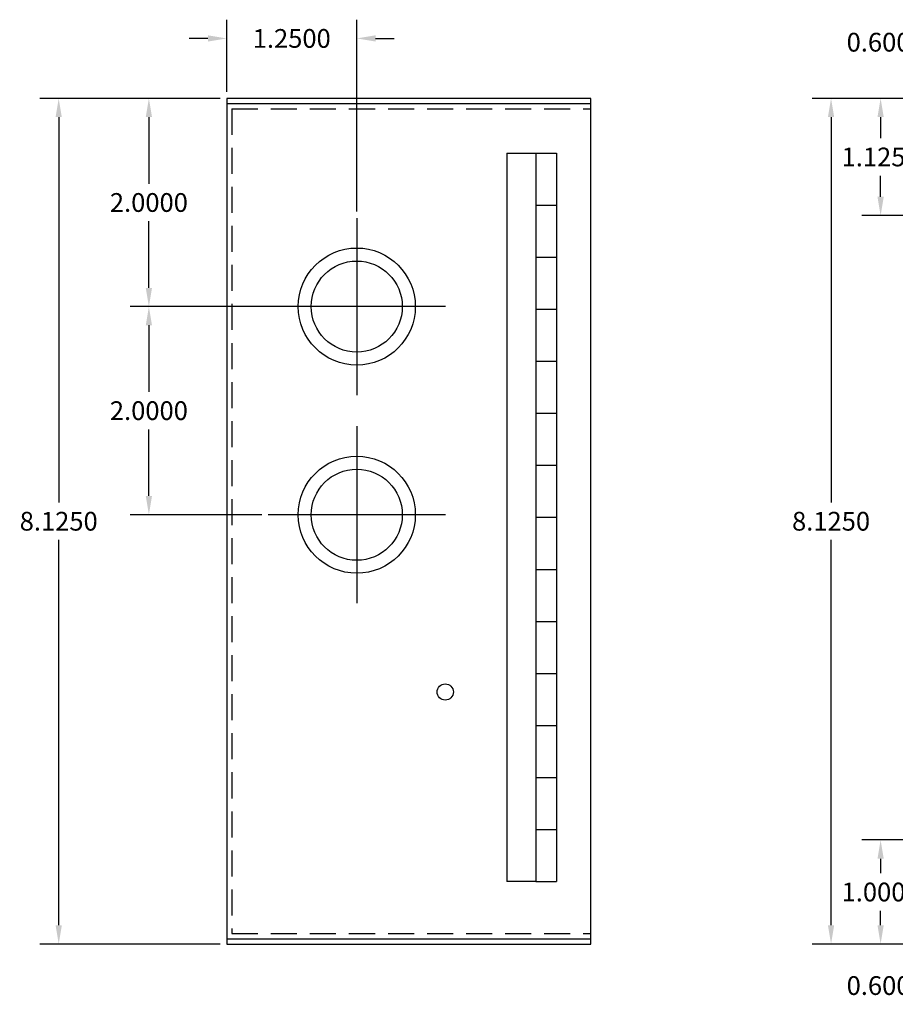
# Model space of a CAD drawing. Extents: x -9 to 15.6, y -7.8 to 16.2.
# Drawn here: x -9 to -0.6, y -0.6 to 8.9 of the extents above; entities that cross this region are included whole.
import ezdxf

# ---------------------------------------------------------------- set-up
doc = ezdxf.new("R2010")
doc.units = 0
doc.header["$MEASUREMENT"] = 0
doc.linetypes.add('HIDDEN', pattern=[0.375, 0.25, -0.125])
doc.layers.get('DEFPOINTS').update_dxf_attribs({"color": 50, "linetype": 'CONTINUOUS'})
doc.layers.add('CABINET', color=7, linetype='CONTINUOUS')
doc.dimstyles.get("Standard").update_dxf_attribs({"dimtxt": 0.18, "dimasz": 0.18, "dimexe": 0.18, "dimexo": 0.0625, "dimgap": 0.09, "dimtad": 0, "dimtih": 1, "dimtoh": 1, "dimdec": 4, "dimzin": 0, "dimtxsty": 'STANDARD', "dimcen": 0.09, "dimazin": 3, "dimtfac": 1, "dimtdec": 4, "dimtofl": 0, "dimtmove": 0, "dimatfit": 3, "dimtolj": 1, "dimtzin": 0})

# ---------------------------------------------------------------- blocks, each defined once
blk = doc.blocks.new('*D7')
at = {"layer": 'CABINET', "color": 0, "linetype": 'CONTINUOUS'}
for p, q in [((-0.0625, 8.125), (-1.3646, 8.125)), ((-1.1846, 7.945), (-1.1846, 4.2425)), ((-1.1846, 0.18), (-1.1846, 3.8825)), ((-0.0625, 0), (-1.3646, 0))]:
    blk.add_line(p, q, dxfattribs=at)
for points in [[(-1.2146, 7.945), (-1.1546, 7.945), (-1.1846, 8.125)], [(-1.2146, 0.18), (-1.1546, 0.18), (-1.1846, 0)]]:
    blk.add_solid(points, dxfattribs=at)
at = {"layer": 'DEFPOINTS', "color": 0, "linetype": 'CONTINUOUS'}
for p in [(-1.1846, 8.125), (0, 8.125), (0, 0)]:
    blk.add_point(p, dxfattribs=at)
at = {"layer": 'CABINET', "color": 0, "linetype": 'CONTINUOUS', "insert": (-1.1846, 4.0625), "char_height": 0.18, "attachment_point": 5}
blk.add_mtext('\\A1;8.1250', dxfattribs=at)
blk = doc.blocks.new('*D8')
at = {"layer": 'CABINET', "color": 0, "linetype": 'CONTINUOUS'}
for p, q in [((-7.0543, 8.125), (-8.786, 8.125)), ((-8.606, 7.945), (-8.606, 4.2425)), ((-8.606, 0.18), (-8.606, 3.8825)), ((-7.0543, 0), (-8.786, 0))]:
    blk.add_line(p, q, dxfattribs=at)
for points in [[(-8.636, 7.945), (-8.576, 7.945), (-8.606, 8.125)], [(-8.636, 0.18), (-8.576, 0.18), (-8.606, 0)]]:
    blk.add_solid(points, dxfattribs=at)
at = {"layer": 'DEFPOINTS', "color": 0, "linetype": 'CONTINUOUS'}
for p in [(-8.606, 8.125), (-6.9918, 8.125), (-6.9918, 0)]:
    blk.add_point(p, dxfattribs=at)
at = {"layer": 'CABINET', "color": 0, "linetype": 'CONTINUOUS', "insert": (-8.606, 4.0625), "char_height": 0.18, "attachment_point": 5}
blk.add_mtext('\\A1;8.1250', dxfattribs=at)
blk = doc.blocks.new('*D9')
at = {"layer": 'CABINET', "color": 0, "linetype": 'CONTINUOUS'}
for p, q in [((0.2568, 1), (-0.8885, 1)), ((-0.7085, 0.82), (-0.7085, 0.68)), ((-0.7085, 0.18), (-0.7085, 0.32)), ((-0.0625, 0), (-0.8885, 0))]:
    blk.add_line(p, q, dxfattribs=at)
for points in [[(-0.7385, 0.82), (-0.6785, 0.82), (-0.7085, 1)], [(-0.7385, 0.18), (-0.6785, 0.18), (-0.7085, 0)]]:
    blk.add_solid(points, dxfattribs=at)
at = {"layer": 'DEFPOINTS', "color": 0, "linetype": 'CONTINUOUS'}
for p in [(0.3193, 1), (-0.7085, 0), (0, 0)]:
    blk.add_point(p, dxfattribs=at)
at = {"layer": 'CABINET', "color": 0, "linetype": 'CONTINUOUS', "insert": (-0.7085, 0.5), "char_height": 0.18, "attachment_point": 5}
blk.add_mtext('\\A1;1.0000', dxfattribs=at)
blk = doc.blocks.new('*D10')
at = {"layer": 'CABINET', "color": 0, "linetype": 'CONTINUOUS'}
for p, q in [((0.6, 0.6568), (0.6, -0.5789)), ((0, -0.0625), (0, -0.5789)), ((0, -0.3989), (-0.18, -0.3989)), ((0.42, -0.3989), (0.18, -0.3989))]:
    blk.add_line(p, q, dxfattribs=at)
for points in [[(0.18, -0.3689), (0.18, -0.4289), (0, -0.3989)], [(0.42, -0.3689), (0.42, -0.4289), (0.6, -0.3989)]]:
    blk.add_solid(points, dxfattribs=at)
at = {"layer": 'DEFPOINTS', "color": 0, "linetype": 'CONTINUOUS'}
for p in [(0.6, 0.7193), (0, 0), (0, -0.3989)]:
    blk.add_point(p, dxfattribs=at)
at = {"layer": 'CABINET', "color": 0, "linetype": 'CONTINUOUS', "insert": (-0.66, -0.3989), "char_height": 0.18, "attachment_point": 5}
blk.add_mtext('\\A1;0.6000', dxfattribs=at)
blk = doc.blocks.new('*D11')
at = {"layer": 'CABINET', "color": 0, "linetype": 'CONTINUOUS'}
for p, q in [((-6.9918, 8.1875), (-6.9918, 8.8814)), ((-5.7418, 7.0385), (-5.7418, 8.8814)), ((-7.1718, 8.7014), (-7.3518, 8.7014)), ((-5.5618, 8.7014), (-5.3818, 8.7014))]:
    blk.add_line(p, q, dxfattribs=at)
for points in [[(-7.1718, 8.7314), (-7.1718, 8.6714), (-6.9918, 8.7014)], [(-5.5618, 8.7314), (-5.5618, 8.6714), (-5.7418, 8.7014)]]:
    blk.add_solid(points, dxfattribs=at)
at = {"layer": 'DEFPOINTS', "color": 0, "linetype": 'CONTINUOUS'}
for p in [(-6.9918, 8.7014), (-6.9918, 8.125), (-5.7418, 6.976)]:
    blk.add_point(p, dxfattribs=at)
at = {"layer": 'CABINET', "color": 0, "linetype": 'CONTINUOUS', "insert": (-6.3668, 8.7014), "char_height": 0.18, "attachment_point": 5}
blk.add_mtext('\\A1;1.2500', dxfattribs=at)
blk = doc.blocks.new('*D12')
at = {"layer": 'CABINET', "color": 0, "linetype": 'CONTINUOUS'}
for p, q in [((-7.0543, 8.125), (-7.9195, 8.125)), ((-7.7395, 7.945), (-7.7395, 7.305)), ((-7.7395, 6.305), (-7.7395, 6.945)), ((-5.8043, 6.125), (-7.9195, 6.125))]:
    blk.add_line(p, q, dxfattribs=at)
for points in [[(-7.7695, 7.945), (-7.7095, 7.945), (-7.7395, 8.125)], [(-7.7695, 6.305), (-7.7095, 6.305), (-7.7395, 6.125)]]:
    blk.add_solid(points, dxfattribs=at)
at = {"layer": 'DEFPOINTS', "color": 0, "linetype": 'CONTINUOUS'}
for p in [(-7.7395, 8.125), (-6.9918, 8.125), (-5.7418, 6.125)]:
    blk.add_point(p, dxfattribs=at)
at = {"layer": 'CABINET', "color": 0, "linetype": 'CONTINUOUS', "insert": (-7.7395, 7.125), "char_height": 0.18, "attachment_point": 5}
blk.add_mtext('\\A1;2.0000', dxfattribs=at)
blk = doc.blocks.new('*D13')
at = {"layer": 'CABINET', "color": 0, "linetype": 'CONTINUOUS'}
for p, q in [((-7.802, 6.125), (-7.9195, 6.125)), ((-7.7395, 5.945), (-7.7395, 5.305)), ((-7.7395, 4.305), (-7.7395, 4.945)), ((-6.6552, 4.125), (-7.9195, 4.125))]:
    blk.add_line(p, q, dxfattribs=at)
for points in [[(-7.7695, 5.945), (-7.7095, 5.945), (-7.7395, 6.125)], [(-7.7695, 4.305), (-7.7095, 4.305), (-7.7395, 4.125)]]:
    blk.add_solid(points, dxfattribs=at)
at = {"layer": 'DEFPOINTS', "color": 0, "linetype": 'CONTINUOUS'}
for p in [(-7.7395, 6.125), (-7.7395, 6.125), (-6.5927, 4.125)]:
    blk.add_point(p, dxfattribs=at)
at = {"layer": 'CABINET', "color": 0, "linetype": 'CONTINUOUS', "insert": (-7.7395, 5.125), "char_height": 0.18, "attachment_point": 5}
blk.add_mtext('\\A1;2.0000', dxfattribs=at)
blk = doc.blocks.new('*D14')
at = {"layer": 'CABINET', "color": 0, "linetype": 'CONTINUOUS'}
for p, q in [((0, 8.1875), (0, 8.8451)), ((0.6, 7.6083), (0.6, 8.8451)), ((0, 8.6651), (-0.18, 8.6651)), ((0.42, 8.6651), (0.18, 8.6651))]:
    blk.add_line(p, q, dxfattribs=at)
for points in [[(0.18, 8.6951), (0.18, 8.6351), (0, 8.6651)], [(0.42, 8.6951), (0.42, 8.6351), (0.6, 8.6651)]]:
    blk.add_solid(points, dxfattribs=at)
at = {"layer": 'DEFPOINTS', "color": 0, "linetype": 'CONTINUOUS'}
for p in [(0, 8.6651), (0, 8.125), (0.6, 7.5458)]:
    blk.add_point(p, dxfattribs=at)
at = {"layer": 'CABINET', "color": 0, "linetype": 'CONTINUOUS', "insert": (-0.66, 8.6651), "char_height": 0.18, "attachment_point": 5}
blk.add_mtext('\\A1;0.6000', dxfattribs=at)
blk = doc.blocks.new('*D15')
at = {"layer": 'CABINET', "color": 0, "linetype": 'CONTINUOUS'}
for p, q in [((-0.0625, 8.125), (-0.8885, 8.125)), ((-0.7085, 7.945), (-0.7085, 7.7425)), ((-0.7085, 7.18), (-0.7085, 7.3825)), ((0.2743, 7), (-0.8885, 7))]:
    blk.add_line(p, q, dxfattribs=at)
for points in [[(-0.7385, 7.945), (-0.6785, 7.945), (-0.7085, 8.125)], [(-0.7385, 7.18), (-0.6785, 7.18), (-0.7085, 7)]]:
    blk.add_solid(points, dxfattribs=at)
at = {"layer": 'DEFPOINTS', "color": 0, "linetype": 'CONTINUOUS'}
for p in [(-0.7085, 8.125), (0, 8.125), (0.3368, 7)]:
    blk.add_point(p, dxfattribs=at)
at = {"layer": 'CABINET', "color": 0, "linetype": 'CONTINUOUS', "insert": (-0.7085, 7.5625), "char_height": 0.18, "attachment_point": 5}
blk.add_mtext('\\A1;1.1250', dxfattribs=at)

msp = doc.modelspace()

# ---------------------------------------------------------------- linework, layer by layer
at = {"layer": 'CABINET'}
for p, q in [((-6.99178, 8.075), (-3.49178, 8.075)), ((-4.29962, 7.6), (-4.29962, 0.6)), ((-4.02223, 7.6), (-4.02223, 7.1)), ((-4.02223, 7.6), (-3.82223, 7.6)), ((-4.02223, 7.6), (-3.82223, 7.6)), ((-3.82223, 7.6), (-3.82223, 7.1)), ((-4.02223, 7.1), (-4.02223, 6.6)), ((-4.02223, 7.1), (-3.82223, 7.1)), ((-4.02223, 7.1), (-3.82223, 7.1)), ((-3.82223, 7.1), (-3.82223, 6.6)), ((-4.02223, 6.6), (-4.02223, 6.1)), ((-4.02223, 6.6), (-3.82223, 6.6)), ((-4.02223, 6.6), (-3.82223, 6.6)), ((-3.82223, 6.6), (-3.82223, 6.1)), ((-4.02223, 6.1), (-4.02223, 5.6)), ((-4.02223, 6.1), (-3.82223, 6.1)), ((-4.02223, 6.1), (-3.82223, 6.1)), ((-3.82223, 6.1), (-3.82223, 5.6)), ((-4.02223, 5.6), (-4.02223, 5.1)), ((-4.02223, 5.6), (-3.82223, 5.6)), ((-4.02223, 5.6), (-3.82223, 5.6)), ((-3.82223, 5.6), (-3.82223, 5.1)), ((-4.02223, 5.1), (-4.02223, 4.6)), ((-4.02223, 5.1), (-3.82223, 5.1)), ((-4.02223, 5.1), (-3.82223, 5.1)), ((-3.82223, 5.1), (-3.82223, 4.6)), ((-4.02223, 4.6), (-4.02223, 4.1)), ((-4.02223, 4.6), (-3.82223, 4.6)), ((-4.02223, 4.6), (-3.82223, 4.6)), ((-3.82223, 4.6), (-3.82223, 4.1)), ((-4.02223, 4.1), (-4.02223, 3.6)), ((-4.02223, 4.1), (-3.82223, 4.1)), ((-4.02223, 4.1), (-3.82223, 4.1)), ((-3.82223, 4.1), (-3.82223, 3.6)), ((-4.02223, 3.6), (-4.02223, 3.1)), ((-4.02223, 3.6), (-3.82223, 3.6)), ((-4.02223, 3.6), (-3.82223, 3.6)), ((-3.82223, 3.6), (-3.82223, 3.1)), ((-4.02223, 3.1), (-4.02223, 2.6)), ((-4.02223, 3.1), (-3.82223, 3.1)), ((-4.02223, 3.1), (-3.82223, 3.1)), ((-3.82223, 3.1), (-3.82223, 2.6)), ((-4.02223, 2.6), (-4.02223, 2.1)), ((-4.02223, 2.6), (-3.82223, 2.6)), ((-4.02223, 2.6), (-3.82223, 2.6)), ((-3.82223, 2.6), (-3.82223, 2.1)), ((-4.02223, 2.1), (-4.02223, 1.6)), ((-4.02223, 2.1), (-3.82223, 2.1)), ((-4.02223, 2.1), (-3.82223, 2.1)), ((-3.82223, 2.1), (-3.82223, 1.6)), ((-4.02223, 1.6), (-4.02223, 1.1)), ((-4.02223, 1.6), (-3.82223, 1.6)), ((-4.02223, 1.6), (-3.82223, 1.6)), ((-3.82223, 1.6), (-3.82223, 1.1)), ((-4.02223, 1.1), (-4.02223, 0.6)), ((-4.02223, 1.1), (-3.82223, 1.1)), ((-4.02223, 1.1), (-3.82223, 1.1)), ((-3.82223, 1.1), (-3.82223, 0.6)), ((-4.02223, 0.6), (-4.29962, 0.6)), ((-4.02223, 0.6), (-3.82223, 0.6)), ((-6.99178, 0.05), (-3.49178, 0.05))]:
    msp.add_line(p, q, dxfattribs=at)
at = {"layer": 'CABINET', "linetype": 'HIDDEN'}
for p, q in [((-6.94178, 8.025), (-6.94178, 0.1)), ((-6.94178, 8.025), (-3.49178, 8.025)), ((-6.94178, 0.1), (-3.49178, 0.1))]:
    msp.add_line(p, q, dxfattribs=at)
at = {"layer": 'CABINET', "color": 7}
for p, q in [((-4.29962, 7.6), (-4.02223, 7.6)), ((-5.74178, 6.97595), (-5.74178, 5.27405)), ((-4.89082, 6.125), (-6.59273, 6.125)), ((-5.74178, 4.97595), (-5.74178, 3.27405)), ((-4.89082, 4.125), (-6.59273, 4.125))]:
    msp.add_line(p, q, dxfattribs=at)
at = {"layer": 'CABINET', "color": 7, "linetype": 'CONTINUOUS'}
msp.add_lwpolyline([(-6.99178, 0), (-3.49178, 0), (-3.49178, 8.125), (-6.99178, 8.125)], close=True, dxfattribs=at)
at = {"layer": 'CABINET', "color": 7}
for centre, radius in [((-5.74178, 6.125), 0.5625), ((-5.74178, 6.125), 0.4375), ((-5.74178, 4.125), 0.5625), ((-5.74178, 4.125), 0.4375), ((-4.89178, 2.422), 0.078)]:
    msp.add_circle(centre, radius, dxfattribs=at)

# ---------------------------------------------------------------- dimensions: what is measured, and where the dimension line sits
at = {"layer": 'CABINET', "color": 7, "linetype": 'CONTINUOUS'}
for base, p1, p2, picture, middle in [((-6.99178, 8.70142), (-5.74178, 6.97595), (-6.99178, 8.125), '*D11', (-6.36678, 8.70142)), ((0, 8.66506), (0.6, 7.54585), (0, 8.125), '*D14', (-0.66, 8.66506)), ((0, -0.39895), (0.6, 0.71934), (0, 0), '*D10', (-0.66, -0.39895))]:
    dim = msp.add_linear_dim(base=base, p1=p1, p2=p2, dimstyle='STANDARD', dxfattribs=at)
    dim.commit()
    dim.dimension.update_dxf_attribs({"geometry": picture, "text_midpoint": middle})
for base, p1, p2, picture, middle in [((-8.60603, 8.125), (-6.99178, 0), (-6.99178, 8.125), '*D8', (-8.60603, 4.0625)), ((-7.73951, 8.125), (-5.74178, 6.125), (-6.99178, 8.125), '*D12', (-7.73951, 7.125)), ((-1.18457, 8.125), (0, 0), (0, 8.125), '*D7', (-1.18457, 4.0625)), ((-0.70852, 8.125), (0.3368, 7), (0, 8.125), '*D15', (-0.70852, 7.5625)), ((-7.73951, 6.125), (-6.59273, 4.125), (-7.73951, 6.125), '*D13', (-7.73951, 5.125)), ((-0.70852, 0), (0.31934, 1), (0, 0), '*D9', (-0.70852, 0.5))]:
    dim = msp.add_linear_dim(base=base, p1=p1, p2=p2, angle=90, dimstyle='STANDARD', dxfattribs=at)
    dim.commit()
    dim.dimension.update_dxf_attribs({"geometry": picture, "text_midpoint": middle})

doc.saveas('drawing.dxf')
